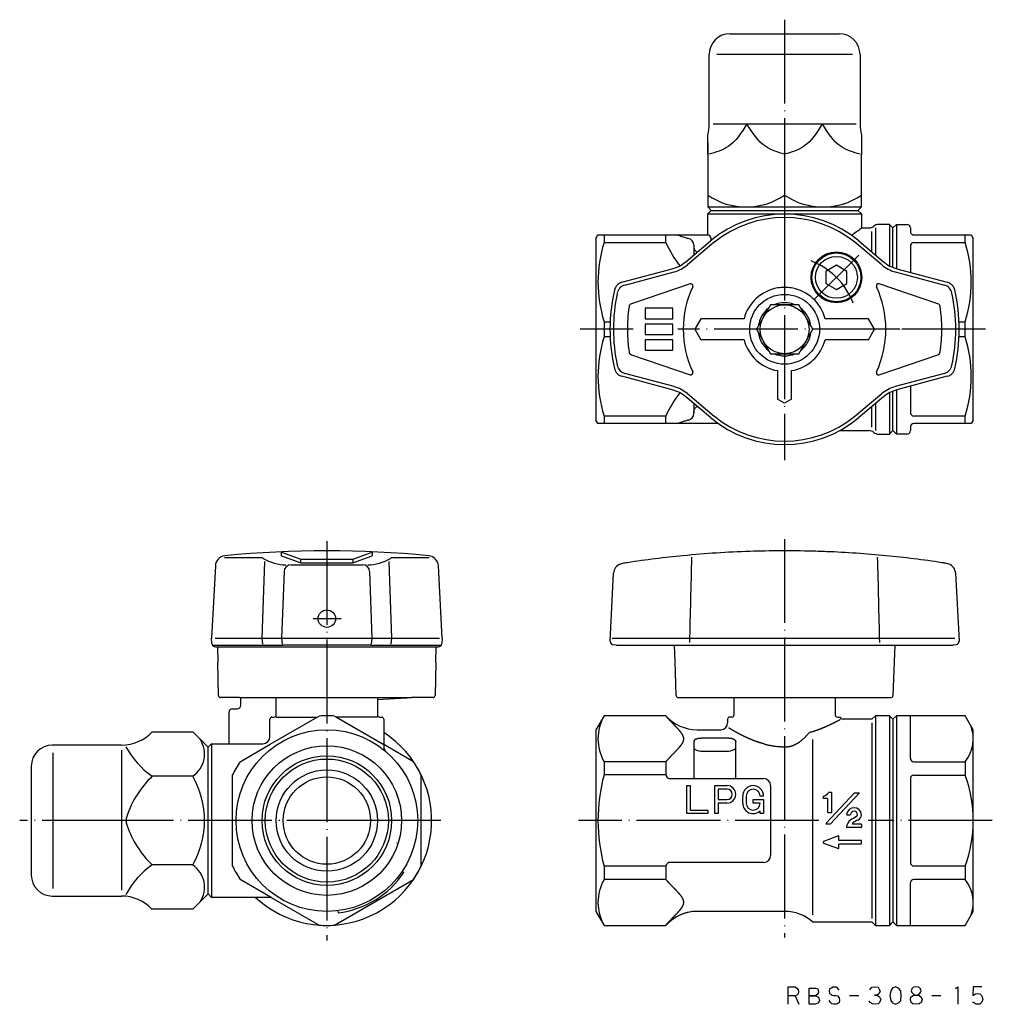
# Model space of a CAD drawing. Units: millimetres. Extents: x -109 to 30, y -26 to 115.
import ezdxf

# ---------------------------------------------------------------- set-up
doc = ezdxf.new("R2010")
doc.units = ezdxf.units.MM
doc.linetypes.add('DASH_CENTER', pattern=[14, 11, -1, 1, -1])
doc.linetypes.add('DOT_CENTER', pattern=[14, 12, -1, 0, -1])
doc.layers.add('1', color=7, linetype='Continuous')

msp = doc.modelspace()

# ---------------------------------------------------------------- linework, layer by layer
at = {"color": 3, "linetype": 'Continuous'}
for p, q in [((-13, 82.32), (-13, 82.14)), ((-13, 82.14), (-13, 80.93)), ((-13, 59.67), (-13, 58.46)), ((-13, 58.46), (-13, 58.28)), ((12.5, 14), (12.5, -14)), ((-8, 11.81), (-12, 11.81)), ((4, 11.59), (4, -13.5)), ((-13, 11.26), (-13, 10.36)), ((-13, 10.36), (-13, 6)), ((-7, 10.36), (-7, 11.25)), ((-7, 6), (-7, 10.36)), ((-17, 8.42), (-25.85, 8.42)), ((-17, 8.42), (-17, 6.54)), ((-17, 6.54), (-25.85, 6.54)), ((-14, 1), (-14, 5)), ((-14, 5), (-13.5, 5)), ((-13.5, 5), (-13.5, 1.5)), ((-10, 5), (-8.25, 5)), ((-10, 1), (-10, 5)), ((-9.5, 4.5), (-9.5, 3)), ((-8.25, 4.5), (-9.5, 4.5)), ((-9.5, 3), (-8.25, 3)), ((-6, 2.5), (-6, 3.5)), ((-5.5, 3.5), (-5.5, 2.5)), ((-4.5, 3), (-3, 3)), ((-4.5, 2.5), (-4.5, 3)), ((-3, 3.5), (-3.5, 3.5)), ((-3, 3), (-3, 1)), ((-13.5, 1.5), (-11, 1.5)), ((-11, 1.5), (-11, 1)), ((-9.5, 2.5), (-9.5, 1)), ((-8.25, 2.5), (-9.5, 2.5)), ((-3.5, 2.5), (-4.5, 2.5)), ((-11, 1), (-14, 1)), ((-9.5, 1), (-10, 1)), ((-3.5, 1), (-3.5, 1.38)), ((-3, 1), (-3.5, 1)), ((-17, -6.54), (-25.85, -6.54)), ((-17, -6.54), (-17, -8.42)), ((-17, -8.42), (-25.85, -8.42))]:
    msp.add_line(p, q, dxfattribs=at)
for centre, radius, start, end in [((-8.25, 3.75), 1.25, 270, 90), ((-8.25, 3.75), 0.75, 270, 90), ((-4.5, 3.5), 1.5, 0, 180), ((-4.5, 3.5), 1, 0, 180), ((-4.5, 2.5), 1.5, 180, 311.8103), ((-4.5, 2.5), 1, 180, 0)]:
    msp.add_arc(centre, radius, start, end, dxfattribs=at)
for points, knots in [([(-14, 83.34), (-14.12, 83.37), (-14.35, 83.42), (-14.68, 83.53), (-15.02, 83.65), (-15.23, 83.75), (-15.34, 83.8)], [0, 0, 0, 0, 0.355446, 0.710893, 1.064316, 1.417741, 1.417741, 1.417741, 1.417741]), ([(-14, 83.34), (-13.97, 83.33), (-13.91, 83.32), (-13.85, 83.31), (-13.82, 83.3)], [0, 0, 0, 0, 0.0919359, 0.1838584, 0.1838584, 0.1838584, 0.1838584]), ([(-13, 82.14), (-12.99, 82.06), (-12.98, 81.9), (-12.88, 81.67), (-12.72, 81.47), (-12.59, 81.38), (-12.52, 81.34)], [0, 0, 0, 0, 0.2475658, 0.4969488, 0.7382188, 0.9825592, 0.9825592, 0.9825592, 0.9825592]), ([(-13, 58.46), (-12.99, 58.54), (-12.98, 58.71), (-12.88, 58.94), (-12.72, 59.13), (-12.59, 59.22), (-12.52, 59.27)], [0, 0, 0, 0, 0.2475658, 0.4969488, 0.7382188, 0.9825592, 0.9825592, 0.9825592, 0.9825592]), ([(-15.34, 56.8), (-15.23, 56.85), (-15.02, 56.95), (-14.68, 57.08), (-14.35, 57.18), (-14.12, 57.24), (-14, 57.26)], [0, 0, 0, 0, 0.353748, 0.707494, 1.062618, 1.417741, 1.417741, 1.417741, 1.417741]), ([(-13.82, 57.3), (-13.85, 57.29), (-13.91, 57.28), (-13.97, 57.27), (-14, 57.26)], [0, 0, 0, 0, 0.0919225, 0.1838584, 0.1838584, 0.1838584, 0.1838584]), ([(-17, 14.96), (-16.98, 14.94), (-16.94, 14.89), (-16.87, 14.82), (-16.81, 14.74), (-16.74, 14.67), (-16.67, 14.6), (-16.61, 14.53), (-16.54, 14.45), (-16.47, 14.38), (-16.41, 14.31), (-16.34, 14.24), (-16.27, 14.17), (-16.2, 14.1), (-16.13, 14.02), (-16.06, 13.95), (-15.99, 13.88), (-15.92, 13.81), (-15.86, 13.74), (-15.79, 13.67), (-15.72, 13.6), (-15.65, 13.52), (-15.58, 13.45), (-15.51, 13.38), (-15.45, 13.31), (-15.38, 13.24), (-15.31, 13.16), (-15.26, 13.1), (-15.21, 13.06), (-15.18, 13.02), (-15.15, 12.98), (-15.12, 12.95), (-15.09, 12.91), (-15.06, 12.87), (-15.03, 12.84), (-15, 12.8), (-14.97, 12.76), (-14.94, 12.73), (-14.91, 12.69), (-14.88, 12.64), (-14.84, 12.59), (-14.8, 12.54), (-14.76, 12.48), (-14.72, 12.42), (-14.69, 12.36), (-14.65, 12.3), (-14.62, 12.24), (-14.59, 12.18), (-14.57, 12.12), (-14.55, 12.07), (-14.53, 12.03), (-14.52, 12), (-14.52, 11.97), (-14.51, 11.94), (-14.5, 11.91), (-14.5, 11.88), (-14.49, 11.85), (-14.49, 11.81), (-14.48, 11.78), (-14.48, 11.75), (-14.48, 11.72), (-14.48, 11.69), (-14.48, 11.66), (-14.48, 11.63), (-14.48, 11.6), (-14.49, 11.57), (-14.49, 11.54), (-14.5, 11.51), (-14.5, 11.48), (-14.51, 11.45), (-14.52, 11.41), (-14.52, 11.38), (-14.53, 11.35), (-14.55, 11.31), (-14.57, 11.26), (-14.59, 11.2), (-14.62, 11.14), (-14.65, 11.08), (-14.69, 11.02), (-14.72, 10.96), (-14.76, 10.91), (-14.8, 10.85), (-14.84, 10.79), (-14.88, 10.74), (-14.91, 10.69), (-14.94, 10.66), (-14.97, 10.62), (-15, 10.58), (-15.03, 10.55), (-15.06, 10.51), (-15.09, 10.47), (-15.12, 10.44), (-15.15, 10.4), (-15.18, 10.36), (-15.21, 10.33), (-15.26, 10.28), (-15.31, 10.22), (-15.38, 10.15), (-15.45, 10.07), (-15.51, 10), (-15.58, 9.93), (-15.65, 9.86), (-15.72, 9.79), (-15.79, 9.72), (-15.86, 9.64), (-15.92, 9.57), (-15.99, 9.5), (-16.06, 9.43), (-16.13, 9.36), (-16.2, 9.29), (-16.27, 9.22), (-16.34, 9.14), (-16.41, 9.07), (-16.47, 9), (-16.54, 8.93), (-16.61, 8.86), (-16.67, 8.78), (-16.74, 8.71), (-16.81, 8.64), (-16.87, 8.57), (-16.94, 8.49), (-16.98, 8.45), (-17, 8.42)], [0, 0, 0, 0, 0.096751, 0.193803, 0.291162, 0.388791, 0.486697, 0.584841, 0.683225, 0.781813, 0.880599, 0.97955, 1.078653, 1.177877, 1.2772, 1.376597, 1.476036, 1.575492, 1.674925, 1.774313, 1.873605, 1.972777, 2.071772, 2.170561, 2.269077, 2.367288, 2.465168, 2.562625, 2.611205, 2.659653, 2.707966, 2.756129, 2.804129, 2.851959, 2.899598, 2.947045, 2.994276, 3.041291, 3.088066, 3.134601, 3.206344, 3.277435, 3.347824, 3.417473, 3.486416, 3.554545, 3.621855, 3.688315, 3.753885, 3.818634, 3.850701, 3.882582, 3.914313, 3.945879, 3.97731, 4.008604, 4.039779, 4.070851, 4.101827, 4.132739, 4.163586, 4.194411, 4.225236, 4.256082, 4.286994, 4.31797, 4.349042, 4.380217, 4.411511, 4.442942, 4.474509, 4.506239, 4.538121, 4.570187, 4.634936, 4.700506, 4.766966, 4.834277, 4.902405, 4.971349, 5.040997, 5.111387, 5.182477, 5.254221, 5.300756, 5.34753, 5.394546, 5.441776, 5.489223, 5.536863, 5.584692, 5.632692, 5.680855, 5.729169, 5.777617, 5.826196, 5.923653, 6.021534, 6.119744, 6.21826, 6.31705, 6.416044, 6.515217, 6.614509, 6.713896, 6.81333, 6.912786, 7.012225, 7.111621, 7.210945, 7.310169, 7.409271, 7.508222, 7.607008, 7.705596, 7.80398, 7.902125, 8.00003, 8.09766, 8.195019, 8.29207, 8.388821, 8.388821, 8.388821, 8.388821]), ([(3.79, 12.67), (3.83, 12.68), (3.89, 12.7), (3.98, 12.73), (4.07, 12.76), (4.16, 12.79), (4.24, 12.81), (4.32, 12.84), (4.4, 12.87), (4.48, 12.9), (4.56, 12.93), (4.64, 12.95), (4.72, 12.98), (4.8, 13.01), (4.88, 13.04), (4.95, 13.07), (5.03, 13.1), (5.1, 13.13), (5.18, 13.15), (5.25, 13.18), (5.32, 13.21), (5.39, 13.24), (5.46, 13.27), (5.53, 13.3), (5.6, 13.33), (5.67, 13.36), (5.74, 13.39), (5.8, 13.41), (5.87, 13.44), (5.94, 13.47), (6, 13.5), (6.06, 13.53), (6.13, 13.56), (6.19, 13.58), (6.25, 13.61), (6.31, 13.64), (6.37, 13.67), (6.43, 13.69), (6.48, 13.72), (6.54, 13.75), (6.59, 13.77), (6.65, 13.8), (6.7, 13.83), (6.75, 13.85), (6.8, 13.87), (6.84, 13.9), (6.89, 13.92), (6.93, 13.94), (6.97, 13.96), (7.01, 13.98), (7.05, 14), (7.09, 14.02), (7.12, 14.04), (7.16, 14.06), (7.2, 14.07), (7.23, 14.09), (7.27, 14.11), (7.3, 14.13), (7.34, 14.14), (7.37, 14.16), (7.4, 14.18), (7.43, 14.19), (7.46, 14.21), (7.49, 14.23), (7.52, 14.24), (7.55, 14.26), (7.58, 14.27), (7.6, 14.28), (7.63, 14.3), (7.65, 14.31), (7.67, 14.32), (7.69, 14.33), (7.72, 14.35), (7.74, 14.36), (7.76, 14.37), (7.77, 14.38), (7.79, 14.39), (7.81, 14.4), (7.83, 14.41), (7.84, 14.41), (7.86, 14.42), (7.87, 14.43), (7.89, 14.44), (7.9, 14.44), (7.91, 14.45), (7.92, 14.46), (7.93, 14.46), (7.94, 14.47), (7.95, 14.47), (7.96, 14.48), (7.97, 14.48), (7.97, 14.49), (7.98, 14.49), (7.99, 14.49), (7.99, 14.49), (7.99, 14.5), (8, 14.5), (8, 14.5), (8, 14.5), (8, 14.5), (8, 14.5)], [0, 0, 0, 0, 0.101956, 0.203229, 0.29141, 0.379033, 0.466094, 0.552585, 0.638498, 0.72389, 0.808675, 0.892845, 0.976394, 1.059313, 1.141501, 1.223032, 1.303899, 1.384092, 1.463605, 1.542184, 1.620057, 1.697216, 1.773652, 1.849358, 1.924036, 1.997958, 2.071117, 2.143502, 2.215104, 2.286145, 2.356367, 2.42576, 2.494315, 2.562021, 2.629066, 2.695224, 2.760485, 2.824839, 2.888275, 2.950833, 3.012439, 3.073079, 3.132744, 3.191421, 3.240177, 3.288205, 3.3355, 3.382054, 3.42786, 3.472911, 3.517072, 3.560462, 3.603071, 3.644894, 3.685922, 3.72615, 3.765422, 3.803878, 3.841511, 3.878314, 3.91428, 3.949402, 3.983695, 4.017123, 4.049679, 4.081357, 4.11215, 4.142051, 4.169321, 4.195789, 4.221451, 4.2463, 4.270312, 4.293501, 4.315862, 4.337391, 4.358058, 4.377883, 4.396862, 4.414991, 4.432272, 4.448692, 4.464248, 4.478937, 4.492751, 4.50569, 4.517751, 4.528932, 4.539224, 4.54863, 4.557148, 4.564776, 4.57151, 4.57735, 4.582294, 4.586341, 4.589456, 4.591649, 4.592988, 4.593539, 4.593539, 4.593539, 4.593539]), ([(-2.75, 10.91), (-2.79, 10.92), (-2.86, 10.94), (-2.98, 10.97), (-3.09, 11.01), (-3.2, 11.04), (-3.31, 11.07), (-3.42, 11.1), (-3.53, 11.14), (-3.64, 11.17), (-3.76, 11.21), (-3.87, 11.25), (-3.97, 11.29), (-4.08, 11.32), (-4.19, 11.36), (-4.29, 11.4), (-4.4, 11.44), (-4.5, 11.48), (-4.6, 11.52), (-4.7, 11.56), (-4.79, 11.6), (-4.88, 11.63), (-4.96, 11.67), (-5.03, 11.7), (-5.11, 11.73), (-5.19, 11.77), (-5.26, 11.8), (-5.34, 11.83), (-5.41, 11.87), (-5.48, 11.9), (-5.55, 11.93), (-5.63, 11.97), (-5.7, 12), (-5.76, 12.03), (-5.83, 12.07), (-5.9, 12.1), (-5.97, 12.13), (-6.03, 12.16), (-6.1, 12.2), (-6.16, 12.23), (-6.22, 12.26), (-6.29, 12.29), (-6.35, 12.32), (-6.41, 12.35), (-6.46, 12.38), (-6.52, 12.41), (-6.58, 12.45), (-6.64, 12.48), (-6.7, 12.51), (-6.75, 12.54), (-6.81, 12.57), (-6.86, 12.6), (-6.92, 12.63), (-6.97, 12.65), (-7.02, 12.68), (-7.07, 12.71), (-7.12, 12.74), (-7.17, 12.76), (-7.21, 12.79), (-7.26, 12.82), (-7.3, 12.84), (-7.34, 12.86), (-7.37, 12.88), (-7.41, 12.9), (-7.44, 12.92), (-7.47, 12.94), (-7.5, 12.96), (-7.53, 12.97), (-7.56, 12.99), (-7.59, 13.01), (-7.62, 13.02), (-7.64, 13.04), (-7.67, 13.05), (-7.69, 13.07), (-7.72, 13.08), (-7.74, 13.09), (-7.76, 13.11), (-7.78, 13.12), (-7.8, 13.13), (-7.82, 13.14), (-7.84, 13.15), (-7.86, 13.16), (-7.87, 13.17), (-7.89, 13.18), (-7.9, 13.19), (-7.92, 13.2), (-7.93, 13.21), (-7.94, 13.21), (-7.95, 13.22), (-7.96, 13.23), (-7.97, 13.23), (-7.98, 13.24), (-7.98, 13.24), (-7.99, 13.24), (-7.99, 13.24), (-8, 13.25), (-8, 13.25), (-8, 13.25), (-8, 13.25), (-8, 13.25)], [0, 0, 0, 0, 0.118325, 0.236012, 0.35305, 0.469428, 0.585134, 0.700156, 0.814481, 0.93202, 1.048747, 1.164647, 1.279709, 1.393406, 1.506217, 1.61813, 1.72913, 1.83953, 1.948959, 2.0574, 2.16484, 2.250322, 2.335125, 2.419241, 2.50266, 2.585376, 2.667483, 2.748852, 2.829471, 2.909333, 2.988427, 3.066699, 3.144171, 3.22083, 3.296667, 3.371671, 3.445658, 3.518779, 3.591025, 3.662382, 3.732839, 3.80211, 3.870451, 3.93785, 4.004295, 4.069773, 4.137027, 4.203186, 4.268235, 4.332159, 4.394943, 4.456755, 4.517376, 4.576788, 4.634975, 4.691923, 4.74763, 4.80205, 4.855167, 4.906964, 4.957426, 4.998362, 5.038346, 5.077367, 5.115416, 5.152485, 5.188564, 5.223211, 5.25687, 5.28953, 5.321185, 5.351823, 5.381433, 5.410009, 5.437543, 5.464038, 5.489471, 5.513833, 5.537119, 5.559304, 5.580396, 5.600391, 5.61928, 5.637048, 5.653698, 5.669226, 5.683627, 5.696894, 5.709022, 5.720009, 5.729851, 5.738541, 5.746079, 5.752461, 5.757687, 5.76171, 5.764542, 5.766271, 5.766984, 5.766984, 5.766984, 5.766984]), ([(-12.76, 11.63), (-12.77, 11.62), (-12.79, 11.61), (-12.82, 11.59), (-12.85, 11.57), (-12.87, 11.55), (-12.89, 11.52), (-12.91, 11.5), (-12.93, 11.48), (-12.95, 11.45), (-12.97, 11.41), (-12.98, 11.37), (-12.99, 11.33), (-13, 11.31), (-13, 11.28), (-13, 11.26), (-13, 11.26)], [0, 0, 0, 0, 0.0345479, 0.0679762, 0.100421, 0.1318338, 0.1622639, 0.1918029, 0.2204341, 0.2483579, 0.3025072, 0.3550759, 0.3810191, 0.4068924, 0.4328278, 0.4588903, 0.4588903, 0.4588903, 0.4588903]), ([(-12.76, 11.63), (-12.74, 11.64), (-12.69, 11.67), (-12.63, 11.7), (-12.57, 11.72), (-12.53, 11.74), (-12.48, 11.75), (-12.43, 11.76), (-12.38, 11.78), (-12.33, 11.79), (-12.28, 11.79), (-12.22, 11.8), (-12.17, 11.81), (-12.11, 11.81), (-12.06, 11.81), (-12.02, 11.81), (-12, 11.81)], [0, 0, 0, 0, 0.0821017, 0.1699987, 0.216294, 0.2639967, 0.3130766, 0.3634374, 0.4147104, 0.467056, 0.5205498, 0.5748665, 0.6300274, 0.6857063, 0.7414628, 0.7973936, 0.7973936, 0.7973936, 0.7973936]), ([(-8, 11.81), (-7.98, 11.81), (-7.94, 11.81), (-7.87, 11.81), (-7.81, 11.8), (-7.75, 11.8), (-7.7, 11.79), (-7.65, 11.78), (-7.6, 11.77), (-7.54, 11.76), (-7.47, 11.74), (-7.4, 11.71), (-7.33, 11.68), (-7.26, 11.64), (-7.19, 11.6), (-7.13, 11.55), (-7.1, 11.51), (-7.07, 11.48), (-7.05, 11.45), (-7.04, 11.42), (-7.03, 11.39), (-7.02, 11.37), (-7.01, 11.35), (-7.01, 11.33), (-7, 11.31), (-7, 11.29), (-7, 11.27), (-7, 11.26), (-7, 11.25)], [0, 0, 0, 0, 0.06289, 0.125533, 0.187955, 0.249647, 0.302126, 0.353764, 0.404413, 0.453996, 0.53712, 0.616409, 0.691264, 0.762016, 0.854547, 0.939706, 0.979621, 1.018136, 1.055452, 1.091759, 1.113369, 1.134738, 1.155926, 1.176974, 1.197914, 1.218815, 1.239722, 1.260685, 1.260685, 1.260685, 1.260685]), ([(0.19, 10.56), (0.21, 10.56), (0.25, 10.57), (0.3, 10.57), (0.36, 10.57), (0.41, 10.58), (0.47, 10.58), (0.52, 10.59), (0.58, 10.6), (0.65, 10.61), (0.73, 10.62), (0.83, 10.64), (0.92, 10.67), (1.02, 10.7), (1.12, 10.73), (1.21, 10.76), (1.3, 10.8), (1.39, 10.83), (1.48, 10.87), (1.57, 10.92), (1.66, 10.96), (1.75, 11.01), (1.83, 11.06), (1.92, 11.11), (2, 11.16), (2.09, 11.22), (2.18, 11.29), (2.28, 11.36), (2.38, 11.44), (2.48, 11.52), (2.57, 11.6), (2.67, 11.68), (2.76, 11.77), (2.85, 11.85), (2.93, 11.94), (3.02, 12.03), (3.1, 12.12), (3.18, 12.2), (3.25, 12.28), (3.29, 12.33), (3.31, 12.36)], [0, 0, 0, 0, 0.055319, 0.110626, 0.165923, 0.221203, 0.276462, 0.331698, 0.386935, 0.442146, 0.541968, 0.641688, 0.741314, 0.84082, 0.940296, 1.03964, 1.138754, 1.237731, 1.336586, 1.4353, 1.534068, 1.632696, 1.731366, 1.829899, 1.928419, 2.026805, 2.152203, 2.277397, 2.402122, 2.526661, 2.650591, 2.774353, 2.898062, 3.02162, 3.145203, 3.268653, 3.392129, 3.515491, 3.613525, 3.711497, 3.711497, 3.711497, 3.711497]), ([(-2.75, 10.91), (-2.69, 10.9), (-2.58, 10.87), (-2.4, 10.83), (-2.22, 10.79), (-2.04, 10.76), (-1.86, 10.72), (-1.68, 10.69), (-1.5, 10.67), (-1.31, 10.64), (-1.13, 10.62), (-0.94, 10.6), (-0.75, 10.59), (-0.56, 10.58), (-0.37, 10.57), (-0.22, 10.56), (-0.09, 10.56), (0, 10.56), (0.1, 10.56), (0.16, 10.56), (0.19, 10.56)], [0, 0, 0, 0, 0.179465, 0.360218, 0.541833, 0.724582, 0.908267, 1.092924, 1.278543, 1.464962, 1.651951, 1.839551, 2.027686, 2.216236, 2.405066, 2.594105, 2.688666, 2.783239, 2.877813, 2.972373, 2.972373, 2.972373, 2.972373]), ([(-17, 6.54), (-16.98, 6.5), (-16.95, 6.42), (-16.91, 6.34), (-16.89, 6.3)], [0, 0, 0, 0, 0.1322331, 0.2644659, 0.2644659, 0.2644659, 0.2644659]), ([(-17, -6.54), (-16.98, -6.5), (-16.95, -6.42), (-16.91, -6.34), (-16.89, -6.3)], [0, 0, 0, 0, 0.1322331, 0.2644659, 0.2644659, 0.2644659, 0.2644659]), ([(-17, -8.42), (-16.98, -8.45), (-16.94, -8.49), (-16.87, -8.57), (-16.81, -8.64), (-16.74, -8.71), (-16.67, -8.78), (-16.61, -8.86), (-16.54, -8.93), (-16.47, -9), (-16.41, -9.07), (-16.34, -9.14), (-16.27, -9.22), (-16.2, -9.29), (-16.13, -9.36), (-16.06, -9.43), (-15.99, -9.5), (-15.92, -9.57), (-15.86, -9.64), (-15.79, -9.72), (-15.72, -9.79), (-15.65, -9.86), (-15.58, -9.93), (-15.51, -10), (-15.45, -10.07), (-15.38, -10.15), (-15.31, -10.22), (-15.26, -10.28), (-15.21, -10.33), (-15.18, -10.36), (-15.15, -10.4), (-15.12, -10.44), (-15.09, -10.47), (-15.06, -10.51), (-15.03, -10.55), (-15, -10.58), (-14.97, -10.62), (-14.94, -10.66), (-14.91, -10.69), (-14.88, -10.74), (-14.84, -10.79), (-14.8, -10.85), (-14.76, -10.91), (-14.72, -10.96), (-14.69, -11.02), (-14.65, -11.08), (-14.62, -11.14), (-14.59, -11.2), (-14.57, -11.26), (-14.55, -11.31), (-14.53, -11.35), (-14.52, -11.38), (-14.52, -11.41), (-14.51, -11.45), (-14.5, -11.48), (-14.5, -11.51), (-14.49, -11.54), (-14.49, -11.57), (-14.48, -11.6), (-14.48, -11.63), (-14.48, -11.66), (-14.48, -11.69), (-14.48, -11.72), (-14.48, -11.75), (-14.48, -11.78), (-14.49, -11.81), (-14.49, -11.85), (-14.5, -11.88), (-14.5, -11.91), (-14.51, -11.94), (-14.52, -11.97), (-14.52, -12), (-14.53, -12.03), (-14.55, -12.07), (-14.57, -12.12), (-14.59, -12.18), (-14.62, -12.24), (-14.65, -12.3), (-14.69, -12.36), (-14.72, -12.42), (-14.76, -12.48), (-14.8, -12.54), (-14.84, -12.59), (-14.88, -12.64), (-14.91, -12.69), (-14.94, -12.73), (-14.97, -12.76), (-15, -12.8), (-15.03, -12.84), (-15.06, -12.87), (-15.09, -12.91), (-15.12, -12.95), (-15.15, -12.98), (-15.18, -13.02), (-15.21, -13.06), (-15.26, -13.1), (-15.31, -13.16), (-15.38, -13.24), (-15.45, -13.31), (-15.51, -13.38), (-15.58, -13.45), (-15.65, -13.52), (-15.72, -13.6), (-15.79, -13.67), (-15.86, -13.74), (-15.92, -13.81), (-15.99, -13.88), (-16.06, -13.95), (-16.13, -14.02), (-16.2, -14.1), (-16.27, -14.17), (-16.34, -14.24), (-16.41, -14.31), (-16.47, -14.38), (-16.54, -14.45), (-16.61, -14.53), (-16.67, -14.6), (-16.74, -14.67), (-16.81, -14.74), (-16.87, -14.82), (-16.94, -14.89), (-16.98, -14.94), (-17, -14.96)], [0, 0, 0, 0, 0.096751, 0.193803, 0.291162, 0.388791, 0.486697, 0.584841, 0.683225, 0.781813, 0.880599, 0.97955, 1.078653, 1.177877, 1.2772, 1.376597, 1.476036, 1.575492, 1.674925, 1.774313, 1.873605, 1.972777, 2.071772, 2.170561, 2.269077, 2.367288, 2.465168, 2.562625, 2.611205, 2.659653, 2.707966, 2.756129, 2.804129, 2.851959, 2.899598, 2.947045, 2.994276, 3.041291, 3.088066, 3.134601, 3.206344, 3.277435, 3.347824, 3.417473, 3.486416, 3.554545, 3.621855, 3.688315, 3.753885, 3.818634, 3.850701, 3.882582, 3.914313, 3.945879, 3.97731, 4.008604, 4.039779, 4.070851, 4.101827, 4.132739, 4.163586, 4.194411, 4.225236, 4.256082, 4.286994, 4.31797, 4.349042, 4.380217, 4.411511, 4.442942, 4.474509, 4.506239, 4.538121, 4.570187, 4.634936, 4.700506, 4.766966, 4.834277, 4.902405, 4.971349, 5.040997, 5.111387, 5.182477, 5.254221, 5.300756, 5.34753, 5.394546, 5.441776, 5.489223, 5.536863, 5.584692, 5.632692, 5.680855, 5.729169, 5.777617, 5.826196, 5.923653, 6.021534, 6.119744, 6.21826, 6.31705, 6.416044, 6.515217, 6.614509, 6.713896, 6.81333, 6.912786, 7.012225, 7.111621, 7.210945, 7.310169, 7.409271, 7.508222, 7.607008, 7.705596, 7.80398, 7.902125, 8.00003, 8.09766, 8.195019, 8.29207, 8.388821, 8.388821, 8.388821, 8.388821])]:
    msp.add_open_spline(points, degree=3, knots=knots, dxfattribs=at)
at = {"layer": '1', "color": 3, "linetype": 'DOT_CENTER'}
for p, q in [((0, 114.6), (0, 51.57)), ((10.61, 80.91), (4.24, 74.54)), ((-21.68, 70.3), (-29.26, 70.3)), ((16, 70.3), (-15.26, 70.3)), ((16.5, 70.3), (16, 70.3)), ((28.77, 70.3), (16.5, 70.3)), ((-65.52, 39.99), (-65.52, -17.17)), ((0, 40.29), (0, -16.71)), ((-67.49, 28.9), (-63.49, 28.9)), ((-94.27, 0), (-109.48, 0)), ((-59.27, 0), (-94.27, 0)), ((-58.27, 0), (-59.27, 0)), ((-49.2, 0), (-58.27, 0)), ((4.92, 0), (-29.48, 0)), ((29.73, 0), (11.94, 0))]:
    msp.add_line(p, q, dxfattribs=at)
at = {"layer": '1', "color": 3, "linetype": 'Continuous'}
for p, q in [((-7.8, 112.6), (0, 112.6)), ((0, 112.6), (7.8, 112.6)), ((-10.8, 99.68), (-10.8, 109.6)), ((9.71, 109.6), (-9.71, 109.6)), ((10.8, 109.6), (10.8, 99.68)), ((-10.24, 99.68), (10.25, 99.68)), ((-11, 95.3), (-11, 98.15)), ((11, 98.15), (11, 95.3)), ((-11, 97.05), (-11, 87.8)), ((0, 95.35), (0, 89.5)), ((11, 87.8), (11, 95.3)), ((-11, 87.8), (11, 87.8)), ((-10.5, 87.3), (-11, 87.8)), ((11, 87.8), (10.5, 87.3)), ((-11, 86.8), (-10.5, 87.3)), ((-11, 86.8), (11, 86.8)), ((-11, 83.8), (-11, 86.8)), ((-10.5, 87.3), (10.5, 87.3)), ((10.5, 87.3), (11, 86.8)), ((11, 86.8), (11, 84.8)), ((11, 84.8), (12.09, 84.8)), ((13, 84.8), (13, 80.93)), ((15, 85.3), (13.41, 85.3)), ((15.5, 84.8), (15, 85.3)), ((15, 85.3), (15, 79.39)), ((15.5, 84.8), (16, 85.3)), ((15.5, 79.15), (15.5, 84.8)), ((16, 85.3), (17.5, 85.3)), ((16, 85.3), (16, 78.96)), ((18, 84.8), (18, 84.3)), ((-27, 83.3), (-26.71, 83.8)), ((-27, 83.3), (-27, 57.3)), ((-26.71, 83.8), (-25.85, 83.8)), ((-25.85, 83.8), (-25.85, 82.71)), ((-25.85, 83.8), (-17, 83.8)), ((-17, 82.71), (-17, 83.8)), ((-17, 83.8), (-15.34, 83.8)), ((-15.34, 83.8), (-15.34, 83.8)), ((-15.34, 83.8), (-11, 83.8)), ((-10.58, 83.38), (-10.58, 82.96)), ((12.5, 81.35), (12.5, 84.3)), ((18.5, 83.8), (25.85, 83.8)), ((25.85, 83.8), (26.71, 83.8)), ((25.85, 82.71), (25.85, 83.8)), ((26.71, 83.8), (27, 83.3)), ((27, 57.3), (27, 83.3)), ((-25.85, 82.71), (-17, 82.71)), ((-14.16, 79.96), (-10.61, 82.94)), ((-10.06, 82.75), (-13.91, 79.51)), ((13.91, 79.51), (10.06, 82.75)), ((10.61, 82.94), (14.16, 79.96)), ((10.61, 82.94), (14.16, 79.96)), ((18, 82.21), (18, 78.45)), ((18.5, 82.71), (25.85, 82.71)), ((-23.29, 77.03), (-16.08, 78.96)), ((7.42, 79.46), (5.92, 78.59)), ((8.92, 78.59), (7.42, 79.46)), ((16.08, 78.96), (23.29, 77.03)), ((-22.87, 76.63), (-15.83, 78.51)), ((5.92, 78.59), (5.92, 76.86)), ((8.92, 76.86), (8.92, 78.59)), ((15.83, 78.51), (22.87, 76.63)), ((-13.53, 76.8), (-21.93, 73.95)), ((5.92, 76.86), (7.42, 75.99)), ((7.42, 75.99), (8.92, 76.86)), ((21.93, 73.95), (13.53, 76.8)), ((-16, 73.3), (-19.98, 73.3)), ((-19.98, 73.3), (-19.98, 71.8)), ((-16, 71.8), (-16, 73.3)), ((-2.02, 73.8), (-4.04, 70.3)), ((2.02, 73.8), (-2.02, 73.8)), ((4.04, 70.3), (2.02, 73.8)), ((-25.85, 71.39), (-25.85, 69.21)), ((-25.85, 71.39), (-24.98, 71.39)), ((-19.98, 71.8), (-16, 71.8)), ((-16, 71.05), (-19.98, 71.05)), ((-19.98, 71.05), (-19.98, 69.55)), ((-16, 69.55), (-16, 71.05)), ((-12, 71.8), (-12.87, 70.3)), ((-5.81, 71.8), (-12, 71.8)), ((12, 71.8), (5.81, 71.8)), ((12.87, 70.3), (12, 71.8)), ((24.98, 71.39), (25.85, 71.39)), ((25.85, 69.21), (25.85, 71.39)), ((-24.98, 69.21), (-25.85, 69.21)), ((-19.98, 69.55), (-16, 69.55)), ((-12.87, 70.3), (-12, 68.8)), ((-4.04, 70.3), (-2.02, 66.8)), ((-4.04, 70.3), (-2.02, 66.8)), ((2.02, 66.8), (4.04, 70.3)), ((12, 68.8), (12.87, 70.3)), ((25.85, 69.21), (24.98, 69.21)), ((-16, 68.8), (-19.98, 68.8)), ((-19.98, 68.8), (-19.98, 67.3)), ((-16, 67.3), (-16, 68.8)), ((-5.81, 68.8), (-12, 68.8)), ((12, 68.8), (5.81, 68.8)), ((-21.93, 66.65), (-13.53, 63.8)), ((-19.98, 67.3), (-16, 67.3)), ((-2.02, 66.8), (2.02, 66.8)), ((13.53, 63.8), (21.93, 66.65)), ((-16.08, 61.64), (-23.29, 63.57)), ((-15.83, 62.09), (-22.87, 63.98)), ((-1, 64.39), (-1, 60.3)), ((1, 60.3), (1, 64.39)), ((22.87, 63.98), (15.83, 62.09)), ((23.29, 63.57), (16.08, 61.64)), ((18, 62.16), (18, 58.39)), ((-10.61, 57.66), (-14.16, 60.64)), ((-13.91, 61.09), (-10.06, 57.86)), ((10.06, 57.86), (13.91, 61.09)), ((14.16, 60.64), (10.61, 57.66)), ((15, 61.21), (15, 55.3)), ((15.5, 55.8), (15.5, 61.45)), ((16, 61.64), (16, 55.3)), ((0, 59.72), (-1, 60.3)), ((1, 60.3), (0, 59.72)), ((12.5, 56.3), (12.5, 59.25)), ((13, 59.67), (13, 55.8)), ((-25.85, 57.89), (-25.85, 56.8)), ((-17, 57.89), (-25.85, 57.89)), ((-17, 56.8), (-17, 57.89)), ((25.85, 57.89), (18.5, 57.89)), ((25.85, 56.8), (25.85, 57.89)), ((-26.71, 56.8), (-27, 57.3)), ((-25.85, 56.8), (-26.71, 56.8)), ((-17, 56.8), (-25.85, 56.8)), ((-9.5, 56.8), (-17, 56.8)), ((25.85, 56.8), (18.5, 56.8)), ((26.71, 56.8), (25.85, 56.8)), ((27, 57.3), (26.71, 56.8)), ((7.87, 55.8), (12.09, 55.8)), ((13.41, 55.3), (15, 55.3)), ((15, 55.3), (15.5, 55.8)), ((16, 55.3), (15.5, 55.8)), ((17.5, 55.3), (16, 55.3)), ((18, 56.3), (18, 55.8)), ((-72.03, 37.9), (-72.03, 38.4)), ((-72.03, 38.4), (-69.23, 37.41)), ((-61.81, 37.41), (-59.01, 38.4)), ((-59.01, 38.4), (-59.01, 37.9)), ((-74.93, 37.6), (-80.15, 37.6)), ((-74.43, 37.08), (-74.84, 26.1)), ((-72.03, 37.9), (-69.23, 36.9)), ((-69.23, 36.9), (-69.23, 37.41)), ((-69.23, 37.41), (-61.81, 37.41)), ((-69.23, 36.9), (-61.81, 36.9)), ((-61.81, 36.9), (-59.01, 37.9)), ((-61.81, 37.41), (-61.81, 36.9)), ((-56.2, 26.1), (-56.62, 37.08)), ((-50.89, 37.6), (-56.12, 37.6)), ((-81.48, 36.47), (-82.02, 26.1)), ((-71.65, 35.64), (-72.02, 26.1)), ((-70.65, 36.6), (-60.39, 36.6)), ((-59.02, 26.1), (-59.39, 35.64)), ((-49.02, 26.1), (-49.56, 36.47)), ((-24.98, 25.68), (-24.47, 35.39)), ((24.47, 35.39), (24.98, 25.68)), ((-81.98, 25.36), (-82.02, 26.1)), ((-81.5, 26.1), (-49.4, 26.1)), ((-74.84, 26.1), (-74.74, 25.25)), ((-72.02, 26.1), (-71.92, 25.25)), ((-59.12, 25.25), (-59.02, 26.1)), ((-56.31, 25.25), (-56.2, 26.1)), ((-49.02, 26.1), (-49.06, 25.36)), ((-24.68, 26.1), (24.36, 26.1)), ((-81.89, 25.1), (-71.83, 25.1)), ((-81.48, 24.88), (-81.15, 24.88)), ((-81.15, 24.88), (-70.68, 24.88)), ((-81.15, 24.88), (-81.11, 22.6)), ((-65.52, 25.1), (-71.83, 25.1)), ((-70.68, 24.88), (-65.52, 24.88)), ((-59.21, 25.1), (-65.52, 25.1)), ((-65.52, 24.88), (-60.36, 24.88)), ((-60.36, 24.88), (-49.89, 24.88)), ((-59.21, 25.1), (-49.15, 25.1)), ((-49.93, 22.6), (-49.89, 24.88)), ((-49.89, 24.88), (-49.56, 24.88)), ((-24.12, 25.1), (-24.61, 25.17)), ((-24.12, 25.1), (24.12, 25.1)), ((-15.68, 22.78), (-15.76, 25.1)), ((15.76, 25.1), (15.51, 17.89)), ((24.61, 25.17), (24.12, 25.1)), ((-81.03, 17.89), (-81.11, 22.6)), ((-49.93, 22.6), (-50.02, 17.89)), ((-15.51, 17.89), (-15.68, 22.78)), ((-78.02, 17.6), (-80.73, 17.6)), ((-78.02, 17.6), (-53.42, 17.6)), ((-77.85, 16.5), (-77.85, 17.62)), ((-72.77, 15.1), (-72.77, 17.6)), ((-72.77, 17.6), (-70.12, 17.6)), ((-58.27, 17.6), (-58.27, 15.1)), ((-58.27, 17.32), (-54.14, 17.55)), ((-50.32, 17.6), (-53.42, 17.6)), ((-15.21, 17.6), (10, 17.6)), ((-7.25, 17.6), (-7.25, 15.1)), ((7.25, 17.6), (7.25, 15.1)), ((10, 17.6), (15.21, 17.6)), ((-79.52, 11), (-79.52, 15.5)), ((-79.02, 16), (-78.35, 16)), ((-73.67, 12), (-73.67, 14.5)), ((-73.61, 10.92), (-66.89, 14.8)), ((-73.37, 14.8), (-73.07, 14.8)), ((-72.77, 14.8), (-66.89, 14.8)), ((-66.89, 14.8), (-66.61, 14.96)), ((-64.43, 14.96), (-64.15, 14.8)), ((-58.27, 14.8), (-64.15, 14.8)), ((-64.15, 14.8), (-57.37, 10.88)), ((-57.97, 14.8), (-57.67, 14.8)), ((-57.37, 14.5), (-57.37, 12.59)), ((-25.85, 15), (-27, 13)), ((-17, 15), (-25.85, 15)), ((-8.15, 14.5), (-8.15, 14)), ((-7.55, 14.8), (-7.85, 14.8)), ((7.55, 14.8), (7.85, 14.8)), ((12.5, 14.5), (8.37, 14.5)), ((12.5, 14.5), (13, 15)), ((13, 15), (13, -15)), ((15, 15), (13, 15)), ((15, 15), (15, -15)), ((15.5, 14.5), (15, 15)), ((16, 15), (15.5, 14.5)), ((15.5, 14.5), (15.5, -14.5)), ((16, 15), (16, -15)), ((25.85, 15), (16, 15)), ((18, 8.92), (18, 15)), ((27, 13), (25.85, 15)), ((-90.52, 12.7), (-84.72, 12.7)), ((-84.72, 12.7), (-82.52, 10.5)), ((-27, 13), (-27, -13)), ((-12.53, 13), (-9.15, 13)), ((27, -13), (27, 13)), ((-57.37, 12.59), (-57.37, 11.99)), ((-57.37, 11.99), (-57.37, 10.88)), ((-94.9, 10.8), (-104.82, 10.8)), ((-94.9, 10.06), (-94.9, -9.94)), ((-82.52, 10.5), (-82.02, 11)), ((-82.52, -10.5), (-82.52, 10.5)), ((-82.02, 11), (-82.02, -11)), ((-82.02, 11), (-74.67, 11)), ((-77.93, 8.42), (-73.61, 10.92)), ((-53.11, 8.42), (-57.37, 10.88)), ((-57.37, 10.88), (-57.37, 10.6)), ((-12, 9.94), (-8, 9.94)), ((-104.72, 9.71), (-104.72, -9.71)), ((-107.82, 7.8), (-107.82, -7.8)), ((-25.85, 8.42), (-25.85, 6.54)), ((18.5, 8.42), (25.85, 8.42)), ((25.85, 8.42), (25.85, 6.5)), ((-84.72, 6.35), (-90.52, 6.35)), ((-79.02, -6.54), (-79.02, 6.54)), ((-52.02, -6.54), (-52.02, 6.54)), ((-16.44, 6), (-13, 6)), ((-13, 6), (-7, 6)), ((-7, 6), (-3, 6)), ((18, 6), (18, -6)), ((18.5, 6.5), (25.85, 6.5)), ((-2, 5), (-2, -5)), ((5.5, 3.47), (5.5, 3.19)), ((6.1, 3.15), (5.54, 3.15)), ((5.97, -0.36), (9.99, 3.96)), ((6.14, 3.11), (6.14, 1.21)), ((6.73, 4), (6.3, 4)), ((10.7, 3.96), (6.54, -0.51)), ((6.78, 1.21), (6.78, 3.96)), ((9.99, 3.96), (10.7, 3.96)), ((6.18, 1.16), (6.73, 1.16)), ((8.92, 0.84), (9.4, 0.84)), ((5.97, -0.36), (5.97, -0.51)), ((6.54, -0.51), (5.97, -0.51)), ((10.96, -1), (8.92, -1)), ((10.96, -0.5), (9.77, -0.5)), ((10.96, -1), (10.96, -1)), ((11, -0.55), (11, -0.96)), ((7.71, -2.2), (5.59, -2.97)), ((7.77, -2.81), (7.77, -2.24)), ((5.59, -3.23), (7.71, -4)), ((7.77, -3.96), (7.77, -3.39)), ((10.96, -2.85), (7.81, -2.85)), ((7.81, -3.35), (10.96, -3.35)), ((11, -3.3), (11, -2.89)), ((-84.72, -6.35), (-90.52, -6.35)), ((-25.85, -6.54), (-25.85, -8.42)), ((-3, -6), (-16.44, -6)), ((25.85, -6.5), (18.5, -6.5)), ((25.85, -6.5), (25.85, -8.42)), ((-73.47, -11), (-77.93, -8.42)), ((-64.43, -14.96), (-53.11, -8.42)), ((-54.74, -7.27), (-54.49, -7.44)), ((25.85, -8.42), (18.5, -8.42)), ((18, -15), (18, -8.92)), ((-104.82, -10.8), (-94.9, -10.8)), ((-82.52, -10.5), (-84.72, -12.7)), ((-82.52, -10.5), (-82.02, -11)), ((-73.47, -11), (-82.02, -11)), ((-73.47, -11), (-66.61, -14.96)), ((-84.72, -12.7), (-90.52, -12.7)), ((-63.94, -12.9), (-63.9, -13.2)), ((-27, -13), (-25.85, -15)), ((0.03, -13), (-12.53, -13)), ((25.85, -15), (27, -13)), ((-25.85, -15), (-17, -15)), ((4, -14.5), (12.5, -14.5)), ((12.5, -14.5), (13, -15)), ((13, -15), (15, -15)), ((15, -15), (15.5, -14.5)), ((15.5, -14.5), (16, -15)), ((16, -15), (25.85, -15)), ((0.5, -23.79), (1.5, -23.79)), ((0.5, -25.1), (0.5, -23.79)), ((1.5, -23.79), (1.75, -23.98)), ((6.81, -23.85), (6.69, -23.98)), ((7.06, -23.85), (6.81, -23.85)), ((7.37, -23.85), (7.06, -23.85)), ((7.62, -24.04), (7.37, -23.85)), ((12.19, -24.23), (12.5, -23.85)), ((12.5, -23.85), (12.94, -23.79)), ((12.94, -23.79), (13.37, -23.85)), ((13.37, -23.85), (13.56, -24.23)), ((15.87, -23.79), (15.44, -23.98)), ((16.31, -23.98), (15.87, -23.79)), ((18.44, -23.85), (18.19, -24.1)), ((18.81, -23.79), (18.44, -23.85)), ((19.19, -23.85), (18.81, -23.79)), ((19.37, -23.98), (19.19, -23.85)), ((24.44, -24.04), (24.81, -23.79)), ((24.81, -23.79), (24.81, -26.29)), ((27, -23.79), (26.94, -25.04)), ((28.25, -23.79), (27, -23.79)), ((0.5, -26.29), (0.5, -25.1)), ((1.5, -25.1), (0.5, -25.1)), ((1.75, -24.98), (1.5, -25.1)), ((1.5, -25.1), (2.06, -26.29)), ((1.75, -23.98), (1.94, -24.23)), ((1.94, -24.79), (1.75, -24.98)), ((1.94, -24.23), (2, -24.48)), ((2, -24.48), (1.94, -24.79)), ((3.5, -26.29), (3.5, -23.98)), ((3.5, -23.98), (4.44, -23.98)), ((4.44, -25.1), (3.5, -25.1)), ((3.5, -25.1), (4.44, -25.1)), ((4.44, -23.98), (4.75, -24.1)), ((4.75, -24.85), (4.44, -25.1)), ((4.44, -25.1), (4.87, -25.29)), ((4.75, -24.1), (4.87, -24.54)), ((4.87, -24.54), (4.75, -24.85)), ((4.87, -25.29), (5, -25.73)), ((6.44, -24.1), (6.37, -24.35)), ((6.37, -24.35), (6.44, -24.73)), ((6.69, -23.98), (6.44, -24.1)), ((6.44, -24.73), (6.62, -24.85)), ((6.62, -24.85), (6.75, -24.98)), ((6.75, -24.98), (7.06, -25.04)), ((7.06, -25.04), (7.37, -25.04)), ((7.37, -25.04), (7.56, -25.1)), ((7.56, -25.1), (7.81, -25.35)), ((7.81, -24.29), (7.62, -24.04)), ((7.81, -25.35), (7.87, -25.73)), ((9.31, -25.04), (10.62, -25.04)), ((13.25, -24.98), (12.87, -24.98)), ((12.87, -24.98), (13.25, -24.98)), ((13.5, -24.79), (13.25, -24.98)), ((13.25, -24.98), (13.56, -25.23)), ((13.69, -24.48), (13.5, -24.79)), ((13.56, -24.23), (13.69, -24.48)), ((13.56, -25.23), (13.75, -25.6)), ((15.19, -24.35), (15.06, -25.04)), ((15.06, -25.04), (15.19, -25.73)), ((15.44, -23.98), (15.19, -24.35)), ((16.62, -24.35), (16.31, -23.98)), ((16.69, -25.04), (16.62, -24.35)), ((16.62, -25.73), (16.69, -25.04)), ((18, -25.6), (18.06, -25.29)), ((18.06, -25.29), (18.31, -25.1)), ((18.19, -24.1), (18.12, -24.35)), ((18.12, -24.35), (18.19, -24.6)), ((18.19, -24.6), (18.44, -24.85)), ((18.31, -25.1), (18.44, -25.04)), ((18.44, -24.85), (18.75, -24.98)), ((18.44, -25.04), (18.75, -24.98)), ((18.75, -24.98), (18.94, -24.98)), ((18.75, -24.98), (18.94, -24.98)), ((18.94, -24.98), (19.25, -24.85)), ((18.94, -24.98), (19.25, -25.04)), ((19.25, -24.85), (19.44, -24.6)), ((19.25, -25.04), (19.56, -25.29)), ((19.44, -24.1), (19.37, -23.98)), ((19.56, -24.35), (19.44, -24.1)), ((19.44, -24.6), (19.56, -24.35)), ((19.56, -25.29), (19.69, -25.6)), ((21.06, -25.04), (22.37, -25.04)), ((26.94, -25.04), (27.31, -24.79)), ((27.31, -24.79), (27.62, -24.73)), ((27.62, -24.73), (27.94, -24.79)), ((27.94, -24.79), (28.12, -24.98)), ((28.12, -24.98), (28.25, -25.1)), ((28.25, -25.1), (28.37, -25.54)), ((4.44, -26.29), (3.5, -26.29)), ((4.87, -26.1), (4.44, -26.29)), ((5, -25.73), (4.87, -26.1)), ((6.56, -26.04), (6.37, -25.73)), ((6.75, -26.23), (6.56, -26.04)), ((7.06, -26.29), (6.75, -26.23)), ((7.37, -26.29), (7.06, -26.29)), ((7.56, -26.23), (7.37, -26.29)), ((7.81, -26.04), (7.56, -26.23)), ((7.87, -25.73), (7.81, -26.04)), ((12.25, -26.04), (12.12, -25.85)), ((12.56, -26.23), (12.25, -26.04)), ((12.94, -26.29), (12.56, -26.23)), ((13.37, -26.23), (12.94, -26.29)), ((13.56, -26.04), (13.37, -26.23)), ((13.75, -25.6), (13.56, -26.04)), ((15.19, -25.73), (15.44, -26.1)), ((15.44, -26.1), (15.87, -26.29)), ((15.87, -26.29), (16.31, -26.1)), ((16.31, -26.1), (16.62, -25.73)), ((18.12, -26.04), (18, -25.6)), ((18.37, -26.23), (18.12, -26.04)), ((18.81, -26.29), (18.37, -26.23)), ((19.25, -26.23), (18.81, -26.29)), ((19.56, -26.04), (19.25, -26.23)), ((19.69, -25.6), (19.56, -26.04)), ((27.12, -26.1), (26.87, -25.98)), ((27.37, -26.29), (27.12, -26.1)), ((27.69, -26.29), (27.37, -26.29)), ((27.94, -26.29), (27.69, -26.29)), ((28.12, -26.1), (27.94, -26.29)), ((28.25, -25.98), (28.12, -26.1)), ((28.37, -25.54), (28.25, -25.98))]:
    msp.add_line(p, q, dxfattribs=at)
at = {"layer": '1', "color": 3, "linetype": 'DASH_CENTER'}
for p, q in [((0, 89.5), (0, 87.3)), ((0, 87.3), (0, 84.3))]:
    msp.add_line(p, q, dxfattribs=at)
at = {"layer": '1', "color": 3, "linetype": 'Continuous'}
for centre, radius in [((7.42, 77.73), 3.63), ((7.42, 77.73), 3.5), ((7.42, 77.73), 3), ((0, 70.3), 5), ((0, 70.3), 3.5), ((-65.52, 28.9), 1.25), ((-65.52, 0), 13), ((-65.52, 0), 10.7), ((-65.52, 0), 9.27), ((-65.52, 0), 8.81), ((-65.52, 0), 7.25), ((-65.52, 0), 6.25)]:
    msp.add_circle(centre, radius, dxfattribs=at)
for centre, radius, start, end in [((-7.8, 109.6), 3, 90, 180), ((7.8, 109.6), 3, 0, 90), ((-16.8, 99.68), 6, 345.1649, 0), ((-16.8, 99.68), 6, 345.1649, 0), ((16.8, 99.68), 6, 180, 194.8351), ((-5.5, 97.54), 9.74, 235.6158, 304.3842), ((5.5, 97.54), 9.74, 235.6158, 304.3842), ((0, 70.3), 16.5, 50, 130), ((0, 70.3), 16, 51.0557, 128.9443), ((12.09, 85.8), 1, 270, 311.4096), ((13.41, 84.3), 1, 90, 131.4096), ((17.5, 84.8), 0.5, 0, 90), ((-14, 82.32), 1, 0, 79.6129), ((-11, 83.38), 0.42, 0, 90), ((18.5, 84.3), 0.5, 180, 270), ((-7.77, 77.05), 18.94, 162.6087, 197.3913), ((-2.39, 89.23), 16, 204.0292, 217.9555), ((18.5, 82.21), 0.5, 90, 180), ((7.77, 77.05), 18.94, 342.6087, 17.3913), ((-17.37, 83.79), 5, 285, 310), ((-17.13, 83.34), 5, 285, 310), ((17.13, 83.34), 5, 230, 255), ((17.37, 83.79), 5, 230, 255), ((-22.9, 75.58), 1.5, 105, 167.0169), ((-22.48, 75.18), 1.5, 105, 167.763), ((0, 70.3), 14.5, 155.1633, 204.8367), ((-13.43, 76.52), 0.3, 335.1633, 108.751), ((0, 70.3), 6, 99.5941, 165.5225), ((0, 70.3), 6, 80.4059, 99.5941), ((0, 70.3), 6, 14.4775, 80.4059), ((13.43, 76.52), 0.3, 71.249, 204.8367), ((0, 70.3), 14.5, 335.1633, 24.8367), ((22.48, 75.18), 1.5, 12.237, 75), ((22.9, 75.58), 1.5, 12.9831, 75), ((0, 70.3), 25, 167.0169, 192.9831), ((0, 70.3), 24.5, 167.763, 192.237), ((0, 70.3), 24.5, 347.763, 12.237), ((0, 70.3), 25, 347.0169, 12.9831), ((0, 70.3), 22.5, 171.7034, 188.2966), ((-21.77, 73.48), 0.5, 108.751, 171.7034), ((0, 70.3), 3.8, 127.0805, 172.9195), ((0, 70.3), 3.8, 67.0805, 112.9195), ((0, 70.3), 3.8, 7.0805, 52.9195), ((21.77, 73.48), 0.5, 8.2966, 71.249), ((0, 70.3), 22.5, 0, 8.2966), ((-7.77, 63.55), 18.94, 162.6087, 197.3913), ((0, 70.3), 3.8, 187.0805, 232.9195), ((0, 70.3), 3.8, 187.0805, 232.9195), ((0, 70.3), 3.8, 307.0805, 352.9195), ((0, 70.3), 3.8, 307.0805, 352.9195), ((0, 70.3), 22.5, 351.7034, 0), ((7.77, 63.55), 18.94, 342.6087, 17.3913), ((0, 70.3), 6, 194.4775, 260.4059), ((0, 70.3), 6, 279.5941, 345.5225), ((-21.77, 67.13), 0.5, 188.2966, 251.249), ((0, 70.3), 3.8, 247.0805, 292.9195), ((0, 70.3), 3.8, 247.0805, 292.9195), ((21.77, 67.13), 0.5, 288.751, 351.7034), ((-22.48, 65.43), 1.5, 192.237, 255), ((22.48, 65.43), 1.5, 285, 347.763), ((-22.9, 65.02), 1.5, 192.9831, 255), ((-13.43, 64.08), 0.3, 251.249, 24.8367), ((13.43, 64.08), 0.3, 155.1633, 288.751), ((22.9, 65.02), 1.5, 285, 347.0169), ((-17.13, 57.26), 5, 50, 75), ((17.13, 57.26), 5, 105, 130), ((-2.39, 51.37), 16, 142.0445, 155.9708), ((-17.37, 56.81), 5, 50, 75), ((17.37, 56.81), 5, 105, 130), ((-14, 58.28), 1, 280.3871, 0), ((0, 70.3), 16, 231.0557, 308.9443), ((18.5, 58.39), 0.5, 180, 270), ((0, 70.3), 16.5, 230, 310), ((18.5, 56.3), 0.5, 90, 180), ((12.09, 54.8), 1, 48.5904, 90), ((13.41, 56.3), 1, 228.5904, 270), ((17.5, 55.8), 0.5, 270, 0), ((-65.52, -111.4), 150, 84.4126, 95.5874), ((0, -111.4), 150, 91.9102, 95.5473), ((0, -111.4), 150, 88.489, 91.9102), ((0, -111.4), 150, 88.0898, 88.489), ((0, -111.4), 150, 87.7022, 88.0898), ((0, -111.4), 150, 84.4527, 87.7022), ((-79.98, 36.39), 1.5, 95.5874, 177), ((-74.93, 37.1), 0.5, 53.074, 90), ((-71.33, 43.07), 6.47, 239.4256, 269.6662), ((-59.71, 43.07), 6.47, 270.3338, 300.5744), ((-56.12, 37.1), 0.5, 90, 126.926), ((-51.06, 36.39), 1.5, 3, 84.4126), ((-22.97, 35.31), 1.5, 110.7239, 177), ((-22.97, 35.31), 1.5, 98.8991, 110.7239), ((0, -111.4), 150, 98.6269, 98.8991), ((0, -111.4), 150, 95.5473, 98.6269), ((1432.11, -3.12), 1446, 178.383, 178.86601), ((-1432.11, -3.12), 1446, 1.13399, 1.617), ((0, -111.4), 150, 81.3731, 84.4527), ((0, -111.4), 150, 81.1009, 81.3731), ((0, -111.4), 150, 81.1009, 81.3731), ((22.97, 35.31), 1.5, 69.2761, 81.1009), ((22.97, 35.31), 1.5, 3, 69.2761), ((-70.65, 35.6), 1, 90, 177.7756), ((-60.39, 35.6), 1, 2.2244, 90), ((-24.48, 25.66), 0.5, 177, 255), ((24.48, 25.66), 0.5, 285, 3), ((-81.48, 25.38), 0.5, 183, 270), ((-49.56, 25.38), 0.5, 270, 357), ((-80.73, 17.9), 0.3, 181, 270), ((-54.19, 18.55), 1, 273, 288.3839), ((-50.32, 17.9), 0.3, 270, 359), ((-15.21, 17.9), 0.3, 181, 190.6739), ((-15.21, 17.9), 0.3, 190.6739, 270), ((15.21, 17.9), 0.3, 270, 349.3261), ((-79.02, 15.5), 0.5, 90, 180), ((-78.35, 16.5), 0.5, 270, 0), ((-73.37, 14.5), 0.3, 90, 180), ((-73.07, 15.1), 0.3, 270, 0), ((-65.52, 0), 15, 85.8419, 94.1581), ((-57.97, 15.1), 0.3, 180, 270), ((-57.67, 14.5), 0.3, 0, 90), ((-20.03, 11.71), 6.68, 150.4959, 209.5041), ((-12.53, 19), 6, 221.8103, 270), ((-7.85, 14.5), 0.3, 90, 180), ((-7.55, 15.1), 0.3, 270, 0), ((7.55, 15.1), 0.3, 180, 270), ((7.85, 14.5), 0.3, 30, 90), ((8.37, 14.8), 0.3, 210, 270), ((-94.9, 16.8), 6, 270, 316.9176), ((-9.15, 14), 1, 270, 0), ((21.74, 11.71), 5.26, 321.3069, 21.3069), ((-86.83, 9.53), 3.81, 303.6264, 33.6264), ((-65.52, 0), 15, 227.1666, 57.0892), ((-74.67, 12), 1, 270, 0), ((4.08, 11.72), 1, 106.6652, 140.0894), ((-104.82, 7.8), 3, 90, 180), ((-83.68, 16.21), 12, 208.0128, 235.2314), ((-56.37, 10.6), 1, 180, 229.1886), ((-12, 11.36), 1.41, 224.9968, 270), ((-8, 11.36), 1.41, 270, 315.0032), ((18.5, 8.92), 0.5, 180, 270), ((18.5, 8.92), 0.5, 180, 270), ((-65.52, 0), 15, 145.8419, 154.1581), ((-65.52, 0), 15, 25.8419, 34.1581), ((-80.64, -3.92), 14.25, 133.9003, 161.5199), ((-95.72, 0), 12.7, 330, 30), ((-1.6, 0), 25.11, 164.9098, 195.0902), ((-16.44, 6.5), 0.5, 204.0258, 270), ((-3, 5), 1, 0, 90), ((18.5, 6), 0.5, 90, 180), ((8.13, 0), 18.87, 339.8503, 20.1497), ((-55.62, 3.19), 0.1, 0, 17.8386), ((5.54, 3.47), 0.0425, 97.6267, 180), ((5.54, 3.19), 0.0425, 180, 270), ((5.4, 4.52), 1.02, 277.6267, 328.084), ((6.1, 3.11), 0.0425, 0, 90), ((6.3, 3.96), 0.0425, 90, 148.084), ((6.73, 3.96), 0.0425, 0, 90), ((9.94, 0.77), 1.07, 3.9499, 173.4938), ((-92.67, 0), 1.6, 158.0283, 180), ((-92.67, 0), 1.6, 180, 201.9717), ((6.18, 1.21), 0.0425, 180, 270), ((6.73, 1.21), 0.0425, 270, 0), ((10.15, -1), 1.28, 124.6859, 178.0236), ((8.92, 0.89), 0.0425, 173.4938, 270), ((9.4, 0.89), 0.0425, 270, 355.4719), ((14.23, -6.89), 8.44, 118.0061, 124.6859), ((9.94, 0.84), 0.496, 0, 175.4719), ((11.6, -2.63), 2.93, 112.2558, 129.8436), ((10.11, 0.84), 0.32, 298.0061, 0), ((10.18, 0.84), 0.821, 292.2558, 0), ((-80.64, 3.92), 14.25, 198.4801, 226.0997), ((8.92, -0.96), 0.0425, 178.0236, 270), ((9.77, -0.43), 0.0709, 129.8436, 270), ((10.96, -0.55), 0.0425, 0, 90), ((10.96, -0.96), 0.0425, 270, 0), ((7.73, -2.24), 0.0425, 0, 110), ((7.81, -2.81), 0.0425, 180, 270), ((-55.62, -3.19), 0.1, 342.1614, 0), ((5.64, -3.1), 0.137, 110, 250), ((7.73, -3.96), 0.0425, 250, 0), ((7.81, -3.39), 0.0425, 90, 180), ((10.96, -2.89), 0.0425, 0, 90), ((10.96, -3.3), 0.0425, 270, 0), ((-3, -5), 1, 270, 0), ((-83.68, -16.21), 12, 124.7686, 151.9872), ((-86.83, -9.53), 3.81, 326.3736, 56.3736), ((-65.52, 0), 15, 205.8419, 214.1581), ((-65.52, 0), 15, 325.8419, 334.1581), ((-16.44, -6.5), 0.5, 90, 155.9742), ((18.5, -6), 0.5, 180, 270), ((18.5, -6), 0.5, 180, 270), ((-104.82, -7.8), 3, 180, 270), ((-65.52, 0), 13.3, 277, 326), ((-20.03, -11.71), 6.68, 150.4959, 209.5041), ((18.5, -8.92), 0.5, 90, 180), ((18.5, -8.92), 0.5, 90, 180), ((21.74, -11.71), 5.26, 338.6931, 38.6931), ((-94.9, -16.8), 6, 43.0824, 90), ((-12.53, -19), 6, 90, 138.1897), ((-12.53, -19), 6, 98.6014, 138.1897), ((0.03, -19), 6, 48.5904, 90), ((-65.52, 0), 15, 265.8419, 270), ((-65.52, 0), 15, 270, 274.1581)]:
    msp.add_arc(centre, radius, start, end, dxfattribs=at)
at = {"layer": '1', "color": 3, "linetype": 'DOT_CENTER'}
msp.add_arc((0, 70.3), 10.5, 20.8454, 68.8754, dxfattribs=at)
at = {"layer": '1', "color": 3, "linetype": 'Continuous'}
for points, knots in [([(-5.4, 99.68), (-6.18, 98.43), (-7.5, 96.33), (-9.84, 95.63), (-10.8, 95.35)], [0, 0, 0, 0, 4.225573, 7.134858, 7.134858, 7.134858, 7.134858]), ([(0, 95.35), (-0.96, 95.63), (-3.3, 96.33), (-4.62, 98.43), (-5.4, 99.68)], [0, 0, 0, 0, 2.909285, 7.134858, 7.134858, 7.134858, 7.134858]), ([(5.4, 99.68), (4.62, 98.43), (3.3, 96.33), (0.96, 95.63), (0, 95.35)], [0, 0, 0, 0, 4.225573, 7.134858, 7.134858, 7.134858, 7.134858]), ([(10.8, 95.35), (9.84, 95.63), (7.5, 96.33), (6.18, 98.43), (5.4, 99.68)], [0, 0, 0, 0, 2.909285, 7.134858, 7.134858, 7.134858, 7.134858]), ([(9.56, 83.75), (9.81, 83.92), (10.29, 84.27), (10.77, 84.63), (11, 84.8)], [0, 0, 0, 0, 0.90409, 1.78172, 1.78172, 1.78172, 1.78172])]:
    msp.add_open_spline(points, degree=3, knots=knots, dxfattribs=at)
at = {"layer": '1', "color": 3}
msp.add_point((-65.52, 38.6), dxfattribs=at)
msp.add_point((-65.52, 38.6), dxfattribs=at)

doc.saveas('drawing.dxf')
